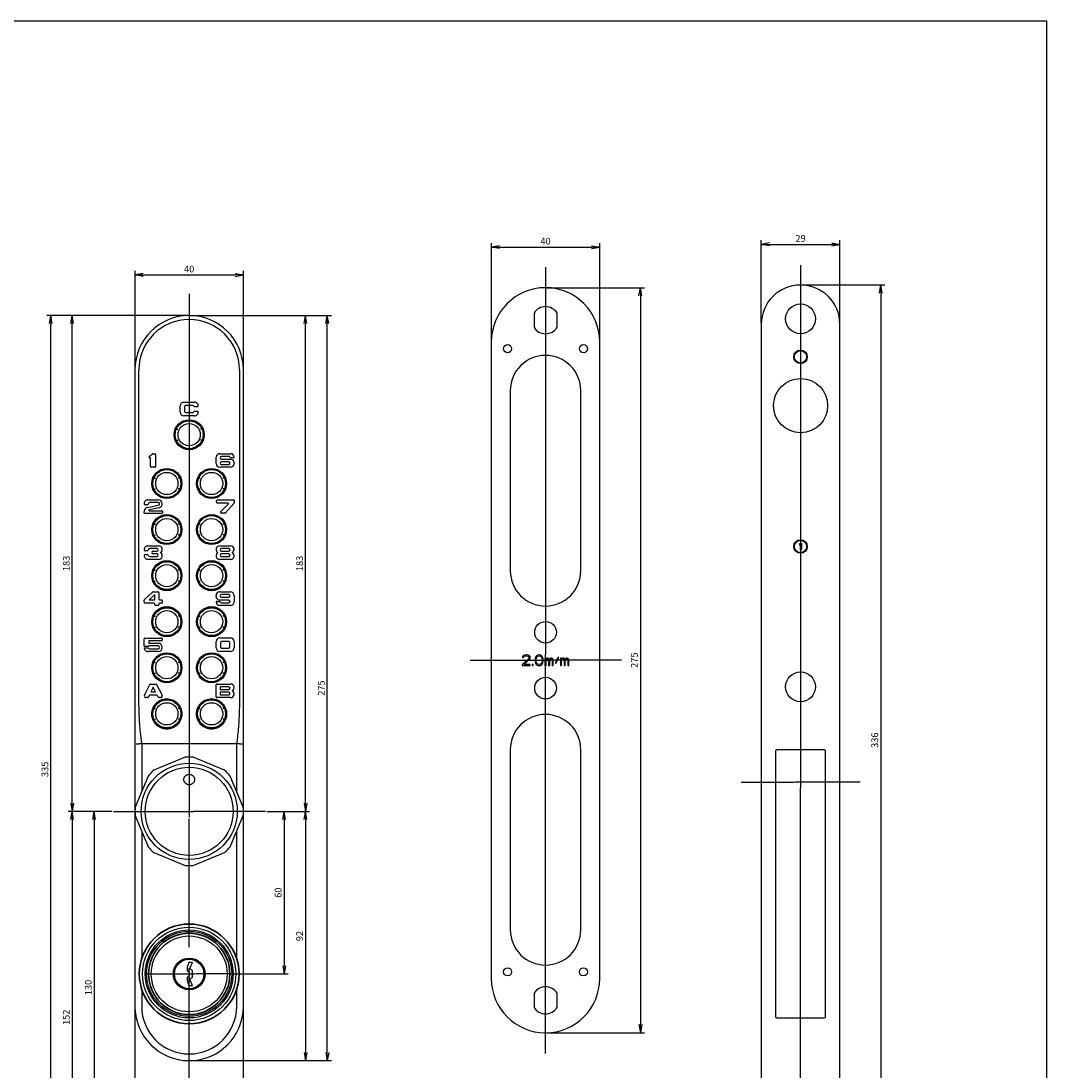
# Model space of a CAD drawing. Units: millimetres. Extents: x -10 to 831, y -10 to 584.
# Drawn here: x 452 to 831, y 196 to 584 of the extents above; entities that cross this region are included whole.
import ezdxf
from ezdxf.lldxf.tags import DXFTag

# ---------------------------------------------------------------- set-up
doc = ezdxf.new("R2010")
doc.units = ezdxf.units.MM
doc.header["$LTSCALE"] = 0.5
for name, color, linetype in [('0002_ASM_ALL_AXES', 7, 'Continuous'), ('002_PRT_ALL_AXES', 7, 'Continuous'), ('005_PRT_ALL_CURVES', 7, 'Continuous'), ('006_PRT_ALL_SURFS', 7, 'Continuous'), ('AXIS_XYZ', 7, 'Continuous')]:
    doc.layers.add(name, color=color, linetype=linetype)
doc.styles.get("Standard").update_dxf_attribs({"font": 'txt.shx', "bigfont": 'extfont2.shx'})
tags = doc.linetypes.add('CENTER', pattern=[50.8, 31.75, -6.35, 6.35, -6.35]).pattern_tags.tags
tags[10:11] = [DXFTag(74, 4), DXFTag(75, 0), DXFTag(340, '0'), DXFTag(46, 1.0), DXFTag(50, 0.0), DXFTag(44, 0.0), DXFTag(45, 0.0)]
tags[8:9] = [DXFTag(74, 4), DXFTag(75, 0), DXFTag(340, '0'), DXFTag(46, 1.0), DXFTag(50, 0.0), DXFTag(44, 0.0), DXFTag(45, 0.0)]
tags[6:7] = [DXFTag(74, 4), DXFTag(75, 0), DXFTag(340, '0'), DXFTag(46, 1.0), DXFTag(50, 0.0), DXFTag(44, 0.0), DXFTag(45, 0.0)]
tags[4:5] = [DXFTag(74, 4), DXFTag(75, 0), DXFTag(340, '0'), DXFTag(46, 1.0), DXFTag(50, 0.0), DXFTag(44, 0.0), DXFTag(45, 0.0)]
doc.dimstyles.new('DIMSTYLE_1', dxfattribs={"dimtxt": 2.5, "dimasz": 3, "dimexe": 1.5, "dimexo": 0.5, "dimtad": 1, "dimdsep": 46, "dimtxsty": 'Standard', "dimblk": 'OPEN', "dimblk1": 'OPEN', "dimblk2": 'OPEN', "dimcen": 0.09, "dimadec": 0, "dimazin": 0, "dimtp": 0.01, "dimtm": 0.01, "dimtfac": 1, "dimtofl": 0, "dimtmove": 0, "dimatfit": 3, "dimldrblk": 'OPEN', "dimfxl": 1, "dimtolj": 1, "dimarcsym": 0})

# ---------------------------------------------------------------- blocks, each defined once
blk = doc.blocks.new('_OPEN')
at = {"color": 0, "linetype": 'ByBlock', "lineweight": -2}
for p, q in [((-1, 0.17), (0, 0)), ((-1, -0.17), (0, 0)), ((0, 0), (-1, 0))]:
    blk.add_line(p, q, dxfattribs=at)
blk = doc.blocks.new('*D100')
at = {"color": 0, "linetype": 'ByBlock', "lineweight": -2}
for p, q in [((494.44, 455.8), (494.44, 491.76)), ((497.44, 490.26), (531.44, 490.26)), ((534.44, 455.8), (534.44, 491.76))]:
    blk.add_line(p, q, dxfattribs=at)
at = {"layer": 'DEFPOINTS', "color": 0, "linetype": 'ByBlock', "lineweight": 15}
for p in [(494.44, 455.3), (534.44, 455.3)]:
    blk.add_point(p, dxfattribs=at)
at = {"color": 4, "linetype": 'ByBlock', "lineweight": -2, "xscale": 3, "yscale": 3, "zscale": 3, "rotation": 180}
blk.add_blockref('_OPEN', (494.44, 490.26), dxfattribs=at)
at = {"color": 4, "linetype": 'ByBlock', "lineweight": -2, "xscale": 3, "yscale": 3, "zscale": 3}
blk.add_blockref('_OPEN', (534.44, 490.26), dxfattribs=at)
at = {"color": 0, "linetype": 'ByBlock', "insert": (514.44, 492.14), "char_height": 2.5, "attachment_point": 5}
blk.add_mtext('40', dxfattribs=at)
blk = doc.blocks.new('*D101')
at = {"color": 0, "linetype": 'ByBlock', "lineweight": -2}
for p, q in [((514.94, 475.3), (558.89, 475.3)), ((557.39, 295.3), (557.39, 472.3)), ((543.1, 292.3), (558.89, 292.3))]:
    blk.add_line(p, q, dxfattribs=at)
at = {"layer": 'DEFPOINTS', "color": 0, "linetype": 'ByBlock', "lineweight": 15}
for p in [(514.44, 475.3), (542.6, 292.3)]:
    blk.add_point(p, dxfattribs=at)
at = {"color": 4, "linetype": 'ByBlock', "lineweight": -2, "xscale": 3, "yscale": 3, "zscale": 3}
for p, rotation in [((557.39, 475.3), 90), ((557.39, 292.3), 270)]:
    blk.add_blockref('_OPEN', p, dxfattribs=dict(at, rotation=rotation))
at = {"color": 0, "linetype": 'ByBlock', "insert": (555.51, 383.8), "char_height": 2.5, "attachment_point": 5, "rotation": 90}
blk.add_mtext('183', dxfattribs=at)
blk = doc.blocks.new('*D102')
at = {"color": 0, "linetype": 'ByBlock', "lineweight": -2}
for p, q in [((543.1, 292.3), (550.95, 292.3)), ((549.45, 289.3), (549.45, 235.3)), ((531.09, 232.3), (550.95, 232.3))]:
    blk.add_line(p, q, dxfattribs=at)
at = {"layer": 'DEFPOINTS', "color": 0, "linetype": 'ByBlock', "lineweight": 15}
for p in [(542.6, 292.3), (530.59, 232.3)]:
    blk.add_point(p, dxfattribs=at)
at = {"color": 4, "linetype": 'ByBlock', "lineweight": -2, "xscale": 3, "yscale": 3, "zscale": 3}
for p, rotation in [((549.45, 292.3), 90), ((549.45, 232.3), 270)]:
    blk.add_blockref('_OPEN', p, dxfattribs=dict(at, rotation=rotation))
at = {"color": 0, "linetype": 'ByBlock', "insert": (547.58, 262.3), "char_height": 2.5, "attachment_point": 5, "rotation": 90}
blk.add_mtext('60', dxfattribs=at)
blk = doc.blocks.new('*D103')
at = {"color": 0, "linetype": 'ByBlock', "lineweight": -2}
for p, q in [((543.1, 292.3), (558.89, 292.3)), ((557.39, 289.3), (557.39, 203.3)), ((514.94, 200.3), (558.89, 200.3))]:
    blk.add_line(p, q, dxfattribs=at)
at = {"layer": 'DEFPOINTS', "color": 0, "linetype": 'ByBlock', "lineweight": 15}
for p in [(542.6, 292.3), (514.44, 200.3)]:
    blk.add_point(p, dxfattribs=at)
at = {"color": 4, "linetype": 'ByBlock', "lineweight": -2, "xscale": 3, "yscale": 3, "zscale": 3}
for p, rotation in [((557.39, 292.3), 90), ((557.39, 200.3), 270)]:
    blk.add_blockref('_OPEN', p, dxfattribs=dict(at, rotation=rotation))
at = {"color": 0, "linetype": 'ByBlock', "insert": (555.51, 246.3), "char_height": 2.5, "attachment_point": 5, "rotation": 90}
blk.add_mtext('92', dxfattribs=at)
blk = doc.blocks.new('*D104')
at = {"color": 0, "linetype": 'ByBlock', "lineweight": -2}
for p, q in [((514.94, 475.3), (566.9, 475.3)), ((565.4, 203.3), (565.4, 472.3)), ((514.94, 200.3), (566.9, 200.3))]:
    blk.add_line(p, q, dxfattribs=at)
at = {"layer": 'DEFPOINTS', "color": 0, "linetype": 'ByBlock', "lineweight": 15}
for p in [(514.44, 475.3), (514.44, 200.3)]:
    blk.add_point(p, dxfattribs=at)
at = {"color": 4, "linetype": 'ByBlock', "lineweight": -2, "xscale": 3, "yscale": 3, "zscale": 3}
for p, rotation in [((565.4, 475.3), 90), ((565.4, 200.3), 270)]:
    blk.add_blockref('_OPEN', p, dxfattribs=dict(at, rotation=rotation))
at = {"color": 0, "linetype": 'ByBlock', "insert": (563.52, 337.8), "char_height": 2.5, "attachment_point": 5, "rotation": 90}
blk.add_mtext('275', dxfattribs=at)
blk = doc.blocks.new('*D106')
at = {"color": 0, "linetype": 'ByBlock', "lineweight": -2}
for p, q in [((485.95, 292.3), (477.9, 292.3)), ((479.4, 289.3), (479.4, 165.3)), ((502.85, 162.3), (477.9, 162.3))]:
    blk.add_line(p, q, dxfattribs=at)
at = {"layer": 'DEFPOINTS', "color": 0, "linetype": 'ByBlock', "lineweight": 15}
for p in [(486.45, 292.3), (503.35, 162.3)]:
    blk.add_point(p, dxfattribs=at)
at = {"color": 4, "linetype": 'ByBlock', "lineweight": -2, "xscale": 3, "yscale": 3, "zscale": 3}
for p, rotation in [((479.4, 292.3), 90), ((479.4, 162.3), 270)]:
    blk.add_blockref('_OPEN', p, dxfattribs=dict(at, rotation=rotation))
at = {"color": 0, "linetype": 'ByBlock', "insert": (477.53, 227.3), "char_height": 2.5, "attachment_point": 5, "rotation": 90}
blk.add_mtext('130', dxfattribs=at)
blk = doc.blocks.new('*D107')
at = {"color": 0, "linetype": 'ByBlock', "lineweight": -2}
for p, q in [((485.95, 292.3), (469.79, 292.3)), ((471.29, 289.3), (471.29, 143.3)), ((513.94, 140.3), (469.79, 140.3))]:
    blk.add_line(p, q, dxfattribs=at)
at = {"layer": 'DEFPOINTS', "color": 0, "linetype": 'ByBlock', "lineweight": 15}
for p in [(486.45, 292.3), (514.44, 140.3)]:
    blk.add_point(p, dxfattribs=at)
at = {"color": 4, "linetype": 'ByBlock', "lineweight": -2, "xscale": 3, "yscale": 3, "zscale": 3}
for p, rotation in [((471.29, 292.3), 90), ((471.29, 140.3), 270)]:
    blk.add_blockref('_OPEN', p, dxfattribs=dict(at, rotation=rotation))
at = {"color": 0, "linetype": 'ByBlock', "insert": (469.42, 216.3), "char_height": 2.5, "attachment_point": 5, "rotation": 90}
blk.add_mtext('152', dxfattribs=at)
blk = doc.blocks.new('*D108')
at = {"color": 0, "linetype": 'ByBlock', "lineweight": -2}
for p, q in [((513.94, 475.3), (469.79, 475.3)), ((471.29, 295.3), (471.29, 472.3)), ((485.95, 292.3), (469.79, 292.3))]:
    blk.add_line(p, q, dxfattribs=at)
at = {"layer": 'DEFPOINTS', "color": 0, "linetype": 'ByBlock', "lineweight": 15}
for p in [(514.44, 475.3), (486.45, 292.3)]:
    blk.add_point(p, dxfattribs=at)
at = {"color": 4, "linetype": 'ByBlock', "lineweight": -2, "xscale": 3, "yscale": 3, "zscale": 3}
for p, rotation in [((471.29, 475.3), 90), ((471.29, 292.3), 270)]:
    blk.add_blockref('_OPEN', p, dxfattribs=dict(at, rotation=rotation))
at = {"color": 0, "linetype": 'ByBlock', "insert": (469.42, 383.8), "char_height": 2.5, "attachment_point": 5, "rotation": 90}
blk.add_mtext('183', dxfattribs=at)
blk = doc.blocks.new('*D109')
at = {"color": 0, "linetype": 'ByBlock', "lineweight": -2}
for p, q in [((513.94, 475.3), (461.91, 475.3)), ((463.41, 143.3), (463.41, 472.3)), ((513.94, 140.3), (461.91, 140.3))]:
    blk.add_line(p, q, dxfattribs=at)
at = {"layer": 'DEFPOINTS', "color": 0, "linetype": 'ByBlock', "lineweight": 15}
for p in [(514.44, 475.3), (514.44, 140.3)]:
    blk.add_point(p, dxfattribs=at)
at = {"color": 4, "linetype": 'ByBlock', "lineweight": -2, "xscale": 3, "yscale": 3, "zscale": 3}
for p, rotation in [((463.41, 475.3), 90), ((463.41, 140.3), 270)]:
    blk.add_blockref('_OPEN', p, dxfattribs=dict(at, rotation=rotation))
at = {"color": 0, "linetype": 'ByBlock', "insert": (461.53, 307.8), "char_height": 2.5, "attachment_point": 5, "rotation": 90}
blk.add_mtext('335', dxfattribs=at)
blk = doc.blocks.new('*D124')
at = {"color": 0, "linetype": 'ByBlock', "lineweight": -2}
for p, q in [((625.94, 466.08), (625.94, 502.03)), ((628.94, 500.53), (662.94, 500.53)), ((665.94, 466.08), (665.94, 502.03))]:
    blk.add_line(p, q, dxfattribs=at)
at = {"layer": 'DEFPOINTS', "color": 0, "linetype": 'ByBlock', "lineweight": 15}
for p in [(625.94, 465.58), (665.94, 465.58)]:
    blk.add_point(p, dxfattribs=at)
at = {"color": 4, "linetype": 'ByBlock', "lineweight": -2, "xscale": 3, "yscale": 3, "zscale": 3, "rotation": 180}
blk.add_blockref('_OPEN', (625.94, 500.53), dxfattribs=at)
at = {"color": 4, "linetype": 'ByBlock', "lineweight": -2, "xscale": 3, "yscale": 3, "zscale": 3}
blk.add_blockref('_OPEN', (665.94, 500.53), dxfattribs=at)
at = {"color": 0, "linetype": 'ByBlock', "insert": (645.94, 502.4), "char_height": 2.5, "attachment_point": 5}
blk.add_mtext('40', dxfattribs=at)
blk = doc.blocks.new('*D125')
at = {"color": 0, "linetype": 'ByBlock', "lineweight": -2}
for p, q in [((646.44, 485.58), (682.44, 485.58)), ((680.94, 482.58), (680.94, 213.58)), ((646.44, 210.58), (682.44, 210.58))]:
    blk.add_line(p, q, dxfattribs=at)
at = {"layer": 'DEFPOINTS', "color": 0, "linetype": 'ByBlock', "lineweight": 15}
for p in [(645.94, 485.58), (645.94, 210.58)]:
    blk.add_point(p, dxfattribs=at)
at = {"color": 4, "linetype": 'ByBlock', "lineweight": -2, "xscale": 3, "yscale": 3, "zscale": 3}
for p, rotation in [((680.94, 485.58), 90), ((680.94, 210.58), 270)]:
    blk.add_blockref('_OPEN', p, dxfattribs=dict(at, rotation=rotation))
at = {"color": 0, "linetype": 'ByBlock', "insert": (679.06, 348.08), "char_height": 2.5, "attachment_point": 5, "rotation": 90}
blk.add_mtext('275', dxfattribs=at)
blk = doc.blocks.new('*D126')
at = {"color": 0, "linetype": 'ByBlock', "lineweight": -2}
for p, q in [((725.55, 472.57), (725.55, 503.07)), ((728.55, 501.57), (751.55, 501.57)), ((754.55, 472.57), (754.55, 503.07))]:
    blk.add_line(p, q, dxfattribs=at)
at = {"layer": 'DEFPOINTS', "color": 0, "linetype": 'ByBlock', "lineweight": 15}
for p in [(725.55, 472.07), (754.55, 472.07)]:
    blk.add_point(p, dxfattribs=at)
at = {"color": 4, "linetype": 'ByBlock', "lineweight": -2, "xscale": 3, "yscale": 3, "zscale": 3, "rotation": 180}
blk.add_blockref('_OPEN', (725.55, 501.57), dxfattribs=at)
at = {"color": 4, "linetype": 'ByBlock', "lineweight": -2, "xscale": 3, "yscale": 3, "zscale": 3}
blk.add_blockref('_OPEN', (754.55, 501.57), dxfattribs=at)
at = {"color": 0, "linetype": 'ByBlock', "insert": (740.05, 503.44), "char_height": 2.5, "attachment_point": 5}
blk.add_mtext('29', dxfattribs=at)
blk = doc.blocks.new('*D127')
at = {"color": 0, "linetype": 'ByBlock', "lineweight": -2}
for p, q in [((740.55, 486.57), (771.15, 486.57)), ((769.65, 483.57), (769.65, 153.57)), ((740.55, 150.57), (771.15, 150.57))]:
    blk.add_line(p, q, dxfattribs=at)
at = {"layer": 'DEFPOINTS', "color": 0, "linetype": 'ByBlock', "lineweight": 15}
for p in [(740.05, 486.57), (740.05, 150.57)]:
    blk.add_point(p, dxfattribs=at)
at = {"color": 4, "linetype": 'ByBlock', "lineweight": -2, "xscale": 3, "yscale": 3, "zscale": 3}
for p, rotation in [((769.65, 486.57), 90), ((769.65, 150.57), 270)]:
    blk.add_blockref('_OPEN', p, dxfattribs=dict(at, rotation=rotation))
at = {"color": 0, "linetype": 'ByBlock', "insert": (767.77, 318.57), "char_height": 2.5, "attachment_point": 5, "rotation": 90}
blk.add_mtext('336', dxfattribs=at)

msp = doc.modelspace()

# ---------------------------------------------------------------- linework, layer by layer
at = {"color": 7, "linetype": 'Continuous'}
for p, q in [((-10, 584), (831, 584)), ((831, -10), (831, 584)), ((641.686, 476.213), (641.686, 470.945)), ((650.186, 470.945), (650.186, 476.213)), ((725.554, 472.065), (725.554, 165.065)), ((754.554, 165.065), (754.554, 472.065)), ((625.936, 465.579), (625.936, 230.579)), ((665.936, 230.579), (665.936, 465.579)), ((494.436, 455.301), (494.436, 160.301)), ((534.436, 160.301), (534.436, 455.301)), ((632.936, 447.579), (632.936, 381.079)), ((658.936, 381.079), (658.936, 447.579)), ((511.102, 439.634), (511.102, 441.968)), ((512.436, 443.301), (516.436, 443.301)), ((515.769, 442.051), (513.102, 442.051)), ((516.436, 438.301), (512.436, 438.301)), ((512.686, 441.634), (512.686, 439.968)), ((513.102, 439.551), (515.769, 439.551)), ((517.516, 441.634), (516.387, 441.634)), ((516.387, 439.968), (517.516, 439.968)), ((519.181, 433.301), (518.636, 433.301)), ((519.181, 429.301), (518.636, 429.301)), ((499.968, 422.876), (499.802, 422.876)), ((500.218, 419.543), (500.218, 422.626)), ((500.96, 424.293), (501.802, 424.293)), ((502.052, 424.043), (502.052, 419.543)), ((524.352, 420.634), (524.352, 422.968)), ((525.686, 424.301), (529.686, 424.301)), ((529.019, 423.301), (526.352, 423.301)), ((530.766, 422.801), (529.726, 422.801)), ((501.802, 419.293), (500.468, 419.293)), ((529.686, 419.301), (525.686, 419.301)), ((526.352, 422.301), (529.686, 422.301)), ((529.019, 421.301), (526.352, 421.301)), ((526.352, 420.301), (529.019, 420.301)), ((531.019, 420.968), (531.019, 420.634)), ((510.931, 415.301), (510.386, 415.301)), ((527.431, 415.301), (526.886, 415.301)), ((510.931, 411.301), (510.386, 411.301)), ((527.431, 411.301), (526.886, 411.301)), ((499.196, 407.267), (503.029, 407.267)), ((524.977, 407.301), (530.769, 407.301)), ((531.019, 407.051), (531.019, 406.146)), ((497.863, 402.517), (497.863, 403.03)), ((498.95, 405.433), (498.283, 405.433)), ((499.081, 404.503), (503.116, 405.276)), ((503.374, 404.307), (499.672, 403.598)), ((499.696, 403.267), (504.279, 403.267)), ((503.022, 406.267), (499.863, 406.267)), ((528.769, 406.051), (524.977, 406.051)), ((526.141, 403.012), (528.887, 405.767)), ((530.956, 405.98), (527.76, 402.385)), ((504.279, 402.267), (498.113, 402.267)), ((504.529, 403.017), (504.529, 402.517)), ((527.573, 402.301), (526.436, 402.301)), ((510.931, 398.301), (510.386, 398.301)), ((527.431, 398.301), (526.886, 398.301)), ((510.931, 394.301), (510.386, 394.301)), ((527.431, 394.301), (526.886, 394.301)), ((498.939, 388.468), (498.273, 388.468)), ((499.186, 390.301), (503.186, 390.301)), ((502.519, 389.301), (499.852, 389.301)), ((501.186, 388.301), (502.519, 388.301)), ((525.686, 390.301), (529.686, 390.301)), ((529.019, 389.301), (526.352, 389.301)), ((526.352, 388.301), (529.019, 388.301)), ((498.273, 387.134), (498.939, 387.134)), ((503.186, 385.301), (499.186, 385.301)), ((499.852, 386.301), (502.519, 386.301)), ((502.519, 387.301), (501.186, 387.301)), ((529.686, 385.301), (525.686, 385.301)), ((529.019, 387.301), (526.352, 387.301)), ((526.352, 386.301), (529.019, 386.301)), ((510.931, 381.301), (510.386, 381.301)), ((527.431, 381.301), (526.886, 381.301)), ((510.931, 377.301), (510.386, 377.301)), ((527.431, 377.301), (526.886, 377.301)), ((497.972, 370.5), (500.884, 373.183)), ((501.754, 372.284), (499.682, 370.376)), ((501.166, 373.293), (503.004, 373.293)), ((501.754, 370.376), (501.754, 372.284)), ((503.254, 373.043), (503.254, 370.626)), ((525.682, 373.301), (529.682, 373.301)), ((529.015, 372.301), (526.348, 372.301)), ((497.837, 369.543), (497.837, 370.193)), ((501.504, 369.126), (498.254, 369.126)), ((499.682, 370.376), (501.754, 370.376)), ((501.754, 368.543), (501.754, 368.876)), ((503.004, 368.293), (502.004, 368.293)), ((503.254, 368.876), (503.254, 368.543)), ((503.504, 370.376), (504.254, 370.376)), ((504.254, 369.126), (503.504, 369.126)), ((504.504, 370.126), (504.504, 369.376)), ((524.348, 371.634), (524.348, 371.968)), ((524.602, 369.801), (525.641, 369.801)), ((529.015, 370.301), (525.682, 370.301)), ((529.682, 368.301), (525.682, 368.301)), ((526.348, 371.301), (529.015, 371.301)), ((526.348, 369.301), (529.015, 369.301)), ((531.015, 371.968), (531.015, 369.634)), ((510.931, 364.301), (510.386, 364.301)), ((527.431, 364.301), (526.886, 364.301)), ((510.931, 360.301), (510.386, 360.301)), ((527.431, 360.301), (526.886, 360.301)), ((497.845, 353.443), (497.845, 356.026)), ((497.848, 352.693), (499.352, 352.693)), ((498.095, 356.276), (504.262, 356.276)), ((499.262, 353.193), (498.095, 353.193)), ((502.963, 353.359), (499.497, 353.359)), ((499.512, 355.276), (499.512, 354.359)), ((504.262, 355.276), (499.512, 355.276)), ((499.512, 354.359), (502.97, 354.359)), ((504.512, 356.026), (504.512, 355.526)), ((524.352, 352.634), (524.352, 354.968)), ((525.686, 356.301), (529.686, 356.301)), ((525.936, 354.634), (525.936, 352.968)), ((529.019, 355.051), (526.352, 355.051)), ((529.436, 352.968), (529.436, 354.634)), ((531.019, 354.968), (531.019, 352.634)), ((502.97, 351.276), (499.178, 351.276)), ((499.845, 352.276), (502.963, 352.276)), ((529.686, 351.301), (525.686, 351.301)), ((526.352, 352.551), (529.019, 352.551)), ((637.478, 349.483), (637.394, 349.143)), ((637.394, 349.143), (637.811, 349.143)), ((637.811, 349.824), (637.478, 349.483)), ((638.144, 349.994), (637.811, 349.824)), ((637.811, 349.143), (637.978, 349.398)), ((637.978, 349.398), (638.228, 349.568)), ((638.728, 350.079), (638.144, 349.994)), ((638.228, 349.568), (638.644, 349.653)), ((638.644, 349.653), (638.978, 349.653)), ((639.061, 350.079), (638.728, 350.079)), ((638.978, 349.653), (639.394, 349.568)), ((639.561, 349.994), (639.061, 350.079)), ((639.394, 349.568), (639.644, 349.398)), ((639.894, 349.824), (639.561, 349.994)), ((639.644, 349.398), (639.811, 349.143)), ((639.811, 348.973), (639.644, 348.632)), ((639.811, 349.143), (639.811, 348.973)), ((640.228, 349.483), (639.894, 349.824)), ((640.311, 349.143), (640.228, 349.483)), ((640.228, 348.632), (640.311, 348.973)), ((640.311, 348.973), (640.311, 349.143)), ((642.144, 348.887), (642.061, 348.462)), ((642.228, 349.143), (642.144, 348.887)), ((642.394, 349.483), (642.228, 349.143)), ((642.644, 349.739), (642.394, 349.483)), ((642.478, 348.377), (642.561, 348.887)), ((642.561, 348.887), (642.894, 349.398)), ((643.061, 349.994), (642.644, 349.739)), ((642.894, 349.398), (643.144, 349.568)), ((643.561, 350.079), (643.061, 349.994)), ((643.144, 349.568), (643.561, 349.653)), ((644.061, 349.994), (643.561, 350.079)), ((643.561, 349.653), (643.978, 349.568)), ((643.978, 349.568), (644.228, 349.398)), ((644.478, 349.739), (644.061, 349.994)), ((644.228, 349.398), (644.561, 348.887)), ((644.728, 349.483), (644.478, 349.739)), ((644.561, 348.887), (644.644, 348.377)), ((644.894, 349.143), (644.728, 349.483)), ((644.978, 348.887), (644.894, 349.143)), ((645.061, 348.462), (644.978, 348.887)), ((645.728, 348.802), (645.728, 346.079)), ((646.144, 348.802), (645.728, 348.802)), ((646.144, 348.547), (646.144, 348.802)), ((646.561, 348.802), (646.311, 348.717)), ((646.894, 348.802), (646.561, 348.802)), ((647.144, 348.717), (646.894, 348.802)), ((647.894, 348.802), (647.644, 348.717)), ((648.228, 348.802), (647.894, 348.802)), ((648.478, 348.717), (648.228, 348.802)), ((650.561, 349.228), (649.478, 347.1)), ((649.728, 346.93), (650.811, 349.058)), ((650.811, 349.058), (650.561, 349.228)), ((651.894, 348.802), (651.478, 348.802)), ((651.478, 348.802), (651.478, 346.079)), ((651.894, 348.547), (651.894, 348.802)), ((652.311, 348.802), (652.061, 348.717)), ((652.644, 348.802), (652.311, 348.802)), ((652.894, 348.717), (652.644, 348.802)), ((653.644, 348.802), (653.394, 348.717)), ((653.978, 348.802), (653.644, 348.802)), ((654.228, 348.717), (653.978, 348.802)), ((510.931, 347.301), (510.386, 347.301)), ((527.431, 347.301), (526.886, 347.301)), ((639.644, 348.632), (637.311, 346.504)), ((637.311, 346.504), (637.311, 346.079)), ((637.311, 346.079), (640.311, 346.079)), ((637.978, 346.504), (640.061, 348.377)), ((640.311, 346.504), (637.978, 346.504)), ((640.061, 348.377), (640.228, 348.632)), ((640.311, 346.079), (640.311, 346.504)), ((640.978, 346.504), (640.978, 346.079)), ((641.394, 346.504), (640.978, 346.504)), ((640.978, 346.079), (641.394, 346.079)), ((641.394, 346.079), (641.394, 346.504)), ((642.061, 348.462), (642.061, 347.696)), ((642.061, 347.696), (642.144, 347.27)), ((642.144, 347.27), (642.228, 347.015)), ((642.228, 347.015), (642.394, 346.675)), ((642.394, 346.675), (642.644, 346.419)), ((642.478, 347.781), (642.478, 348.377)), ((642.561, 347.27), (642.478, 347.781)), ((642.894, 346.76), (642.561, 347.27)), ((642.644, 346.419), (643.061, 346.164)), ((643.144, 346.59), (642.894, 346.76)), ((643.061, 346.164), (643.561, 346.079)), ((643.561, 346.504), (643.144, 346.59)), ((643.978, 346.59), (643.561, 346.504)), ((643.561, 346.079), (644.061, 346.164)), ((644.228, 346.76), (643.978, 346.59)), ((644.061, 346.164), (644.478, 346.419)), ((644.561, 347.27), (644.228, 346.76)), ((644.478, 346.419), (644.728, 346.675)), ((644.644, 347.781), (644.561, 347.27)), ((644.644, 348.377), (644.644, 347.781)), ((644.728, 346.675), (644.894, 347.015)), ((644.894, 347.015), (644.978, 347.27)), ((644.978, 347.27), (645.061, 347.696)), ((645.061, 347.696), (645.061, 348.462)), ((645.728, 346.079), (646.144, 346.079)), ((646.311, 348.717), (646.144, 348.547)), ((646.144, 348.207), (646.311, 348.377)), ((646.144, 346.079), (646.144, 348.207)), ((646.311, 348.377), (646.561, 348.462)), ((646.561, 348.462), (646.728, 348.462)), ((646.728, 348.462), (646.894, 348.377)), ((646.894, 348.377), (646.978, 348.292)), ((646.978, 348.292), (647.061, 348.121)), ((647.061, 348.121), (647.061, 346.079)), ((647.061, 346.079), (647.478, 346.079)), ((647.394, 348.462), (647.144, 348.717)), ((647.644, 348.717), (647.394, 348.462)), ((647.478, 348.121), (647.561, 348.292)), ((647.478, 346.079), (647.478, 348.121)), ((647.561, 348.292), (647.644, 348.377)), ((647.644, 348.377), (647.811, 348.462)), ((647.811, 348.462), (648.061, 348.462)), ((648.061, 348.462), (648.228, 348.377)), ((648.228, 348.377), (648.311, 348.292)), ((648.311, 348.292), (648.394, 348.121)), ((648.394, 348.121), (648.394, 346.079)), ((648.394, 346.079), (648.811, 346.079)), ((648.644, 348.547), (648.478, 348.717)), ((648.811, 348.121), (648.644, 348.547)), ((648.811, 346.079), (648.811, 348.121)), ((649.478, 347.1), (649.728, 346.93)), ((651.478, 346.079), (651.894, 346.079)), ((652.061, 348.717), (651.894, 348.547)), ((651.894, 348.207), (652.061, 348.377)), ((651.894, 346.079), (651.894, 348.207)), ((652.061, 348.377), (652.311, 348.462)), ((652.311, 348.462), (652.478, 348.462)), ((652.478, 348.462), (652.644, 348.377)), ((652.644, 348.377), (652.728, 348.292)), ((652.728, 348.292), (652.811, 348.121)), ((652.811, 348.121), (652.811, 346.079)), ((652.811, 346.079), (653.228, 346.079)), ((653.144, 348.462), (652.894, 348.717)), ((653.394, 348.717), (653.144, 348.462)), ((653.228, 348.121), (653.311, 348.292)), ((653.228, 346.079), (653.228, 348.121)), ((653.311, 348.292), (653.394, 348.377)), ((653.394, 348.377), (653.561, 348.462)), ((653.561, 348.462), (653.811, 348.462)), ((653.811, 348.462), (653.978, 348.377)), ((653.978, 348.377), (654.061, 348.292)), ((654.061, 348.292), (654.144, 348.121)), ((654.144, 348.121), (654.144, 346.079)), ((654.144, 346.079), (654.561, 346.079)), ((654.394, 348.547), (654.228, 348.717)), ((654.561, 348.121), (654.394, 348.547)), ((654.561, 346.079), (654.561, 348.121)), ((510.931, 343.301), (510.386, 343.301)), ((527.431, 343.301), (526.886, 343.301)), ((497.915, 335.148), (499.95, 339.164)), ((500.173, 339.301), (502.199, 339.301)), ((501.186, 338.1), (500.316, 336.384)), ((502.055, 336.384), (501.186, 338.1)), ((502.422, 339.164), (504.456, 335.148)), ((524.352, 334.551), (524.352, 339.051)), ((524.602, 339.301), (529.686, 339.301)), ((525.852, 338.301), (525.852, 337.301)), ((529.019, 338.301), (525.852, 338.301)), ((525.852, 337.301), (529.019, 337.301)), ((499.108, 334.301), (498.436, 334.301)), ((499.614, 334.997), (499.331, 334.438)), ((502.534, 335.134), (499.837, 335.134)), ((500.316, 336.384), (502.055, 336.384)), ((503.041, 334.438), (502.757, 334.997)), ((503.936, 334.301), (503.264, 334.301)), ((529.686, 334.301), (524.602, 334.301)), ((525.852, 336.301), (525.852, 335.301)), ((529.019, 336.301), (525.852, 336.301)), ((525.852, 335.301), (529.019, 335.301)), ((510.931, 330.301), (510.386, 330.301)), ((527.431, 330.301), (526.886, 330.301)), ((510.931, 326.301), (510.386, 326.301)), ((527.431, 326.301), (526.886, 326.301)), ((496.9, 317.301), (531.972, 317.301)), ((632.936, 315.079), (632.936, 248.579)), ((658.936, 248.579), (658.936, 315.079)), ((730.804, 314.565), (730.804, 216.565)), ((748.804, 315.065), (731.304, 315.065)), ((749.304, 216.565), (749.304, 314.565)), ((512.934, 312.244), (501.395, 307.465)), ((527.476, 307.465), (515.937, 312.244)), ((499.272, 305.341), (494.492, 293.802)), ((534.379, 293.802), (529.599, 305.341)), ((494.492, 290.8), (499.272, 279.26)), ((529.599, 279.26), (534.379, 290.8)), ((501.395, 277.137), (512.934, 272.357)), ((515.937, 272.357), (527.476, 277.137)), ((641.686, 225.213), (641.686, 219.945)), ((650.186, 219.945), (650.186, 225.213)), ((731.304, 216.065), (748.804, 216.065))]:
    msp.add_line(p, q, dxfattribs=at)
at = {"color": 9, "linetype": 'Continuous'}
for p, q in [((495.881, 333.914), (495.881, 455.301)), ((532.99, 455.301), (532.99, 333.914)), ((496.9, 317.301), (496.9, 299.615)), ((531.972, 299.615), (531.972, 317.301)), ((496.9, 284.987), (496.9, 237.873)), ((531.972, 237.873), (531.972, 284.987)), ((496.9, 226.729), (496.9, 220.301)), ((496.9, 226.729), (496.9, 220.301)), ((531.972, 220.301), (531.972, 226.729)), ((531.972, 220.301), (531.972, 226.729))]:
    msp.add_line(p, q, dxfattribs=at)
at = {"color": 3, "linetype": 'Continuous'}
for p, q in [((514.343, 236.551), (513.636, 234.782)), ((515.636, 236.551), (514.343, 236.551)), ((514.836, 234.551), (515.636, 236.551)), ((513.636, 234.782), (513.636, 233.483)), ((513.636, 233.483), (514.436, 233.083)), ((514.436, 233.083), (514.436, 231.519)), ((514.836, 234.001), (514.836, 234.551)), ((515.636, 233.601), (514.836, 234.001)), ((515.636, 231.001), (515.636, 233.601)), ((514.436, 231.519), (513.636, 231.119)), ((513.636, 231.119), (513.636, 229.82)), ((513.636, 229.82), (514.343, 228.051)), ((514.836, 230.601), (515.636, 231.001)), ((514.836, 230.051), (514.836, 230.601)), ((515.636, 228.051), (514.836, 230.051)), ((514.343, 228.051), (515.636, 228.051))]:
    msp.add_line(p, q, dxfattribs=at)
at = {"color": 7, "linetype": 'Continuous'}
for centre, radius in [((740.054, 460.065), 2.5), ((740.054, 390.065), 2.5), ((514.436, 292.301), 17.75), ((514.436, 292.301), 16.25)]:
    msp.add_circle(centre, radius, dxfattribs=at)
at = {"color": 9, "linetype": 'Continuous'}
for centre, radius in [((740.054, 460.065), 2.3), ((514.436, 431.301), 4.107), ((506.186, 413.301), 4.107), ((522.686, 413.301), 4.107), ((506.186, 396.301), 4.107), ((522.686, 396.301), 4.107), ((740.054, 390.065), 2.3), ((506.186, 379.301), 4.107), ((522.686, 379.301), 4.107), ((506.186, 362.301), 4.107), ((522.686, 362.301), 4.107), ((506.186, 345.301), 4.107), ((522.686, 345.301), 4.107), ((506.186, 328.301), 4.107), ((522.686, 328.301), 4.107)]:
    msp.add_circle(centre, radius, dxfattribs=at)
at = {"color": 4, "linetype": 'Continuous'}
for radius in [17.224, 16.227, 15.7, 14]:
    msp.add_circle((514.436, 232.301), radius, dxfattribs=at)
at = {"color": 3, "linetype": 'Continuous', "lineweight": 30}
msp.add_circle((514.436, 232.301), 15, dxfattribs=at)
at = {"color": 3, "linetype": 'Continuous'}
for radius in [5.85, 5.75, 5.45]:
    msp.add_circle((514.436, 232.301), radius, dxfattribs=at)
at = {"color": 7, "linetype": 'Continuous'}
for centre, radius, start, end in [((645.936, 465.579), 20, 0, 180), ((740.054, 472.065), 14.5, 0, 180), ((645.936, 473.579), 5, 31.78833, 148.21167), ((514.436, 455.301), 20, 0, 180), ((645.936, 473.579), 5, 211.78833, 328.21167), ((645.936, 447.579), 13, 0, 180), ((512.436, 441.968), 1.333, 90, 180), ((513.102, 441.634), 0.417, 90, 180), ((515.769, 441.634), 0.417, 22.02433, 90), ((516.387, 441.884), 0.25, 202.02433, 270), ((516.436, 441.968), 1.333, 355.58828, 90), ((517.516, 441.884), 0.25, 270, 355.58828), ((512.436, 439.634), 1.333, 180, 270), ((513.102, 439.968), 0.417, 180, 270), ((515.769, 439.968), 0.417, 270, 337.97571), ((516.387, 439.718), 0.25, 90, 157.97571), ((516.436, 439.634), 1.333, 270, 4.41174), ((517.516, 439.718), 0.25, 4.41174, 90), ((499.802, 423.095), 0.25, 106.30927, 176.40843), ((499.802, 423.126), 0.25, 183.59157, 270), ((499.263, 424.934), 1.667, 286.30927, 332.27958), ((499.968, 422.626), 0.25, 0, 90), ((500.96, 424.043), 0.25, 90, 152.27958), ((501.802, 424.043), 0.25, 0, 90), ((525.686, 422.968), 1.333, 90, 180), ((526.352, 422.801), 0.5, 90, 270), ((529.019, 422.801), 0.5, 19.47118, 90), ((529.726, 423.051), 0.25, 199.47118, 270), ((529.686, 422.968), 1.333, 4.41166, 90), ((530.766, 423.051), 0.25, 270, 4.41166), ((500.468, 419.543), 0.25, 180, 270), ((501.802, 419.543), 0.25, 270, 0), ((525.686, 420.634), 1.333, 180, 270), ((526.352, 420.801), 0.5, 90, 270), ((529.019, 420.801), 0.5, 270, 90), ((529.686, 420.968), 1.333, 0, 90), ((529.686, 420.634), 1.333, 270, 0), ((499.196, 405.933), 1.333, 90, 185.21593), ((503.029, 405.767), 1.5, 283.29195, 90), ((524.977, 406.676), 0.625, 90, 270), ((530.769, 407.051), 0.25, 0, 90), ((499.363, 403.03), 1.5, 100.83496, 180), ((498.283, 405.85), 0.417, 185.21593, 270), ((498.95, 405.85), 0.417, 270, 354.78407), ((499.863, 405.767), 0.5, 90, 174.78407), ((499.696, 403.433), 0.167, 98.38277, 270), ((503.022, 405.767), 0.5, 280.83496, 90), ((504.279, 403.017), 0.25, 0, 90), ((528.769, 405.884), 0.167, 315.08725, 90), ((530.769, 406.146), 0.25, 318.36646, 0), ((498.113, 402.517), 0.25, 180, 270), ((504.279, 402.517), 0.25, 270, 0), ((526.436, 402.718), 0.417, 135.08725, 270), ((527.573, 402.551), 0.25, 270, 318.36646), ((499.186, 388.968), 1.333, 90, 185.2159), ((498.273, 388.884), 0.417, 185.2159, 270), ((498.939, 388.884), 0.417, 270, 354.7841), ((499.852, 388.801), 0.5, 90, 174.7841), ((501.186, 387.801), 0.5, 90, 270), ((502.519, 388.801), 0.5, 270, 90), ((503.186, 388.968), 1.333, 298.95502, 90), ((503.186, 386.634), 1.333, 270, 61.04498), ((525.686, 388.968), 1.333, 90, 241.04498), ((525.686, 386.634), 1.333, 118.95502, 270), ((526.352, 388.801), 0.5, 90, 270), ((529.019, 388.801), 0.5, 270, 90), ((529.686, 388.968), 1.333, 298.95502, 90), ((529.686, 386.634), 1.333, 270, 61.04498), ((499.186, 386.634), 1.333, 174.78407, 270), ((498.273, 386.718), 0.417, 90, 174.78407), ((498.939, 386.718), 0.417, 5.2159, 90), ((499.852, 386.801), 0.5, 185.2159, 270), ((502.519, 386.801), 0.5, 270, 90), ((526.352, 386.801), 0.5, 90, 270), ((529.019, 386.801), 0.5, 270, 90), ((645.936, 381.079), 13, 180, 0), ((501.166, 372.876), 0.417, 90, 132.6467), ((503.004, 373.043), 0.25, 0, 90), ((525.682, 371.968), 1.333, 90, 180), ((526.348, 371.801), 0.5, 90, 270), ((529.015, 371.801), 0.5, 270, 90), ((529.682, 371.968), 1.333, 0, 90), ((498.254, 370.193), 0.417, 132.6467, 180), ((498.254, 369.543), 0.417, 180, 270), ((501.504, 368.876), 0.25, 0, 90), ((502.004, 368.543), 0.25, 180, 270), ((503.004, 368.543), 0.25, 270, 0), ((503.504, 370.626), 0.25, 180, 270), ((503.504, 368.876), 0.25, 90, 180), ((504.254, 370.126), 0.25, 0, 90), ((504.254, 369.376), 0.25, 270, 0), ((525.682, 371.634), 1.333, 180, 270), ((524.602, 369.551), 0.25, 90, 184.41174), ((525.682, 369.634), 1.333, 184.41174, 270), ((525.641, 369.551), 0.25, 19.47118, 90), ((526.348, 369.801), 0.5, 199.47118, 270), ((529.015, 369.801), 0.5, 270, 90), ((529.682, 369.634), 1.333, 270, 0), ((498.095, 356.026), 0.25, 90, 180), ((498.095, 353.443), 0.25, 180, 270), ((499.178, 352.609), 1.333, 176.41673, 270), ((499.262, 353.443), 0.25, 270, 340.52832), ((499.845, 352.776), 0.5, 189.59429, 270), ((502.963, 352.818), 0.542, 270, 90), ((502.97, 352.818), 1.542, 270, 90), ((504.262, 356.026), 0.25, 0, 90), ((504.262, 355.526), 0.25, 270, 0), ((525.686, 354.968), 1.333, 90, 180), ((526.352, 354.634), 0.417, 90, 180), ((526.352, 352.968), 0.417, 180, 270), ((529.019, 354.634), 0.417, 0, 90), ((529.019, 352.968), 0.417, 270, 0), ((529.686, 354.968), 1.333, 0, 90), ((525.686, 352.634), 1.333, 180, 270), ((529.686, 352.634), 1.333, 270, 0), ((500.173, 339.051), 0.25, 90, 153.13578), ((502.199, 339.051), 0.25, 26.86422, 90), ((524.602, 339.051), 0.25, 90, 180), ((529.019, 337.801), 0.5, 270, 90), ((529.686, 337.968), 1.333, 298.95505, 90), ((498.436, 334.884), 0.583, 153.13578, 270), ((499.108, 334.551), 0.25, 270, 333.13567), ((499.837, 334.884), 0.25, 90, 153.13567), ((502.534, 334.884), 0.25, 26.86432, 90), ((503.264, 334.551), 0.25, 206.86432, 270), ((503.936, 334.884), 0.583, 270, 26.86422), ((522.686, 328.302), 5.549, 89.00897, 89.99905), ((524.602, 334.551), 0.25, 180, 270), ((529.019, 335.801), 0.5, 270, 90), ((529.686, 335.634), 1.333, 270, 61.04495), ((645.936, 315.079), 13, 0, 180), ((731.304, 314.565), 0.5, 90, 180), ((748.804, 314.565), 0.5, 0, 90), ((514.436, 292.301), 20, 85.69487, 94.30513), ((514.436, 292.301), 20, 130.69487, 139.30513), ((514.436, 292.301), 20, 40.69487, 49.30513), ((514.436, 292.301), 20, 175.69487, 184.30513), ((514.436, 292.301), 20, 355.69487, 4.30513), ((514.436, 292.301), 20, 220.69487, 229.30513), ((514.436, 292.301), 20, 310.69487, 319.30513), ((514.436, 292.301), 20, 265.69487, 274.30513), ((645.936, 248.579), 13, 180, 0), ((645.936, 230.579), 20, 180, 0), ((645.936, 222.579), 5, 31.78833, 148.21167), ((514.436, 220.301), 20, 180, 0), ((645.936, 222.579), 5, 211.78833, 328.21167), ((731.304, 216.565), 0.5, 180, 270), ((748.804, 216.565), 0.5, 270, 0)]:
    msp.add_arc(centre, radius, start, end, dxfattribs=at)
at = {"color": 9, "linetype": 'Continuous'}
for centre, radius, start, end in [((514.436, 455.301), 18.554, 0.00037, 179.99963), ((514.436, 220.301), 17.536, 180.00029, 359.99971)]:
    msp.add_arc(centre, radius, start, end, dxfattribs=at)
for points, knots in [([(496.902, 317.301), (496.731, 318.661), (496.358, 322.094), (496.049, 326.586), (495.905, 330.765), (495.882, 332.864), (495.881, 333.914)], [0, 0, 0, 0, 0.2468896, 0.6219117, 0.8107643, 1, 1, 1, 1]), ([(532.99, 333.914), (532.989, 332.514), (532.938, 329.024), (532.641, 323.479), (532.226, 319.346), (531.97, 317.301)], [0, 0, 0, 0, 0.2522502, 0.6286285, 1, 1, 1, 1])]:
    msp.add_open_spline(points, degree=3, knots=knots, dxfattribs=at)
at = {"color": 7, "linetype": 'Continuous'}
for points, knots in [([(517.113, 328.301), (517.116, 328.663), (517.192, 329.39), (517.515, 330.436), (518.034, 331.401), (518.73, 332.247), (519.578, 332.943), (520.545, 333.46), (521.594, 333.779), (522.322, 333.851), (522.686, 333.851)], [0, 0, 0, 0, 0.1247595, 0.2496535, 0.3746451, 0.4996922, 0.6247634, 0.7498415, 0.8749201, 1, 1, 1, 1]), ([(522.782, 333.85), (523.141, 333.844), (523.86, 333.761), (524.893, 333.431), (525.843, 332.909), (526.675, 332.213), (527.357, 331.37), (527.865, 330.413), (528.18, 329.378), (528.255, 328.659), (528.258, 328.301)], [0, 0, 0, 0, 0.1250808, 0.2501603, 0.3752392, 0.5003106, 0.6253571, 0.7503476, 0.8752405, 1, 1, 1, 1]), ([(528.258, 328.301), (528.261, 327.934), (528.195, 327.199), (527.883, 326.138), (527.37, 325.159), (526.676, 324.298), (525.826, 323.589), (524.852, 323.06), (523.791, 322.733), (522.686, 322.623), (521.58, 322.733), (520.519, 323.06), (519.545, 323.589), (518.695, 324.298), (518.001, 325.159), (517.488, 326.138), (517.176, 327.199), (517.11, 327.934), (517.113, 328.301)], [0, 0, 0, 0, 0.0624768, 0.1248851, 0.1872594, 0.2496485, 0.3121019, 0.3746512, 0.437296, 0.5, 0.562704, 0.6253488, 0.6878981, 0.7503515, 0.8127405, 0.8751149, 0.9375231, 1, 1, 1, 1]), ([(494.9, 317.275), (494.902, 317.271), (494.92, 317.267), (494.95, 317.263), (495.001, 317.261), (495.068, 317.261), (495.153, 317.263), (495.255, 317.265), (495.371, 317.268), (495.555, 317.274), (495.814, 317.282), (496.152, 317.291), (496.519, 317.297), (496.771, 317.301), (496.9, 317.301)], [0, 0, 0, 0, 0.0073001, 0.0232361, 0.0482404, 0.082179, 0.1247574, 0.175578, 0.2341598, 0.2999485, 0.450599, 0.6218622, 0.8073107, 1, 1, 1, 1]), ([(531.972, 317.301), (532.1, 317.301), (532.353, 317.297), (532.719, 317.291), (533.058, 317.282), (533.316, 317.274), (533.5, 317.268), (533.617, 317.265), (533.718, 317.263), (533.803, 317.261), (533.87, 317.261), (533.922, 317.263), (533.951, 317.267), (533.969, 317.271), (533.971, 317.275)], [0, 0, 0, 0, 0.1926893, 0.3781378, 0.549401, 0.7000515, 0.7658402, 0.824422, 0.8752426, 0.917821, 0.9517596, 0.9767639, 0.9926999, 1, 1, 1, 1])]:
    msp.add_open_spline(points, degree=3, knots=knots, dxfattribs=at)
at = {"layer": '0002_ASM_ALL_AXES', "color": 2, "linetype": 'Continuous'}
for p, q in [((514.436, 230.265), (514.436, 234.403)), ((512.406, 232.301), (516.538, 232.301))]:
    msp.add_line(p, q, dxfattribs=at)
at = {"layer": '0002_ASM_ALL_AXES', "color": 2, "linetype": 'CENTER'}
for p, q in [((498.285, 232.301), (512.406, 232.301)), ((514.436, 132.171), (514.436, 230.265)), ((530.591, 232.301), (516.726, 232.301))]:
    msp.add_line(p, q, dxfattribs=at)
at = {"layer": '002_PRT_ALL_AXES', "color": 2, "linetype": 'CENTER'}
for p, q in [((645.936, 493.148), (645.936, 350.148)), ((740.054, 493.944), (740.054, 305.036)), ((618.173, 348.079), (644.135, 348.079)), ((645.936, 202.905), (645.936, 346.232)), ((673.927, 348.079), (648.421, 348.079)), ((718.126, 303.065), (737.717, 303.065)), ((762.091, 303.065), (742.086, 303.065)), ((740.054, 142.877), (740.054, 300.943))]:
    msp.add_line(p, q, dxfattribs=at)
at = {"layer": '002_PRT_ALL_AXES', "color": 2, "linetype": 'Continuous'}
for p, q in [((645.936, 346.232), (645.936, 350.148)), ((644.135, 348.079), (648.038, 348.079)), ((742.086, 303.065), (737.952, 303.065)), ((740.054, 305.036), (740.054, 300.963))]:
    msp.add_line(p, q, dxfattribs=at)
at = {"layer": '002_PRT_ALL_AXES', "color": 7, "linetype": 'Continuous'}
for centre, radius in [((740.054, 474.065), 5.5), ((631.936, 463.079), 1.5), ((659.936, 463.079), 1.5), ((740.054, 442.065), 10), ((514.436, 431.301), 5.55), ((514.436, 431.301), 5.25), ((514.436, 431.301), 5.15), ((506.186, 413.301), 5.55), ((506.186, 413.301), 5.25), ((522.686, 413.301), 5.55), ((522.686, 413.301), 5.25), ((506.186, 413.301), 5.15), ((522.686, 413.301), 5.15), ((506.186, 396.301), 5.55), ((506.186, 396.301), 5.25), ((506.186, 396.301), 5.15), ((522.686, 396.301), 5.55), ((522.686, 396.301), 5.25), ((522.686, 396.301), 5.15), ((506.186, 379.301), 5.55), ((506.186, 379.301), 5.25), ((506.186, 379.301), 5.15), ((522.686, 379.301), 5.55), ((522.686, 379.301), 5.25), ((522.686, 379.301), 5.15), ((506.186, 362.301), 5.55), ((506.186, 362.301), 5.25), ((506.186, 362.301), 5.15), ((522.686, 362.301), 5.55), ((522.686, 362.301), 5.25), ((522.686, 362.301), 5.15), ((645.936, 358.379), 4), ((506.186, 345.301), 5.55), ((506.186, 345.301), 5.25), ((506.186, 345.301), 5.15), ((522.686, 345.301), 5.55), ((522.686, 345.301), 5.25), ((522.686, 345.301), 5.15), ((645.936, 337.779), 4), ((740.054, 338.265), 5.5), ((506.186, 328.301), 5.25), ((506.186, 328.301), 5.15), ((522.686, 328.301), 5.25), ((522.686, 328.301), 5.15), ((631.936, 233.079), 1.5), ((659.936, 233.079), 1.5)]:
    msp.add_circle(centre, radius, dxfattribs=at)
at = {"layer": '002_PRT_ALL_AXES', "color": 3, "linetype": 'Continuous', "lineweight": 30}
msp.add_circle((514.436, 232.301), 18.4, dxfattribs=at)
at = {"layer": '002_PRT_ALL_AXES', "color": 7, "linetype": 'Continuous'}
msp.add_arc((506.186, 328.302), 5.549, 90.00067, 90.99084, dxfattribs=at)
for points, knots in [([(500.613, 328.301), (500.616, 328.659), (500.691, 329.378), (501.006, 330.413), (501.514, 331.37), (502.197, 332.213), (503.028, 332.909), (503.978, 333.431), (505.011, 333.761), (505.731, 333.844), (506.09, 333.85)], [0, 0, 0, 0, 0.1247595, 0.2496524, 0.3746429, 0.4996894, 0.6247608, 0.7498397, 0.8749192, 1, 1, 1, 1]), ([(506.186, 333.851), (506.549, 333.851), (507.277, 333.779), (508.326, 333.46), (509.294, 332.943), (510.141, 332.247), (510.838, 331.401), (511.356, 330.436), (511.679, 329.39), (511.755, 328.663), (511.758, 328.301)], [0, 0, 0, 0, 0.1250799, 0.2501585, 0.3752366, 0.5003078, 0.6253549, 0.7503465, 0.8752405, 1, 1, 1, 1]), ([(511.758, 328.301), (511.761, 327.934), (511.695, 327.199), (511.383, 326.138), (510.87, 325.159), (510.176, 324.298), (509.326, 323.589), (508.352, 323.06), (507.291, 322.733), (506.186, 322.623), (505.08, 322.733), (504.019, 323.06), (503.045, 323.589), (502.195, 324.298), (501.501, 325.159), (500.988, 326.138), (500.676, 327.199), (500.61, 327.934), (500.613, 328.301)], [0, 0, 0, 0, 0.0624768, 0.1248851, 0.1872594, 0.2496485, 0.3121019, 0.3746512, 0.437296, 0.5, 0.562704, 0.6253488, 0.6878981, 0.7503515, 0.8127405, 0.8751149, 0.9375231, 1, 1, 1, 1]), ([(514.436, 302.072), (514.176, 302.072), (513.653, 302.174), (512.99, 302.61), (512.545, 303.264), (512.388, 304.037), (512.545, 304.81), (512.99, 305.464), (513.653, 305.9), (514.176, 306.002), (514.436, 306.002)], [0, 0, 0, 0, 0.1259072, 0.2512745, 0.3758989, 0.4999947, 0.6241061, 0.7487368, 0.8741059, 1, 1, 1, 1]), ([(514.436, 306.002), (514.695, 306.002), (515.218, 305.9), (515.882, 305.464), (516.327, 304.81), (516.483, 304.036), (516.326, 303.263), (515.881, 302.609), (515.218, 302.174), (514.695, 302.072), (514.436, 302.072)], [0, 0, 0, 0, 0.1259221, 0.2513192, 0.3759797, 0.5001196, 0.6242442, 0.7488685, 0.874177, 1, 1, 1, 1])]:
    msp.add_open_spline(points, degree=3, knots=knots, dxfattribs=at)
at = {"layer": '005_PRT_ALL_CURVES', "color": 40, "linetype": 'Continuous'}
for p, q in [((739.742, 390.943), (740.054, 391.315)), ((739.742, 390.517), (739.742, 390.943)), ((740.054, 390.89), (739.742, 390.517)), ((740.054, 391.315), (740.367, 391.315)), ((740.054, 388.815), (740.054, 390.89)), ((740.367, 388.815), (740.054, 388.815)), ((740.367, 391.315), (740.367, 388.815))]:
    msp.add_line(p, q, dxfattribs=at)
at = {"layer": '006_PRT_ALL_SURFS', "color": 7, "linetype": 'Continuous'}
for p, q in [((509.69, 433.301), (510.236, 433.301)), ((509.69, 429.301), (510.236, 429.301)), ((501.44, 415.301), (501.986, 415.301)), ((517.94, 415.301), (518.486, 415.301)), ((501.44, 411.301), (501.986, 411.301)), ((517.94, 411.301), (518.486, 411.301)), ((501.44, 398.301), (501.986, 398.301)), ((517.94, 398.301), (518.486, 398.301)), ((501.44, 394.301), (501.986, 394.301)), ((517.94, 394.301), (518.486, 394.301)), ((501.44, 381.301), (501.986, 381.301)), ((517.94, 381.301), (518.486, 381.301)), ((501.44, 377.301), (501.986, 377.301)), ((517.94, 377.301), (518.486, 377.301)), ((501.44, 364.301), (501.986, 364.301)), ((517.94, 364.301), (518.486, 364.301)), ((501.44, 360.301), (501.986, 360.301)), ((517.94, 360.301), (518.486, 360.301)), ((501.44, 347.301), (501.986, 347.301)), ((517.94, 347.301), (518.486, 347.301)), ((501.44, 343.301), (501.986, 343.301)), ((517.94, 343.301), (518.486, 343.301)), ((501.44, 330.301), (501.986, 330.301)), ((517.94, 330.301), (518.486, 330.301)), ((501.44, 326.301), (501.986, 326.301)), ((517.94, 326.301), (518.486, 326.301))]:
    msp.add_line(p, q, dxfattribs=at)
at = {"layer": 'AXIS_XYZ', "color": 2, "linetype": 'CENTER'}
for p, q in [((514.436, 483.281), (514.436, 294.269)), ((486.445, 292.301), (512.765, 292.301)), ((542.6, 292.301), (516.055, 292.301)), ((514.436, 242.149), (514.436, 289.633))]:
    msp.add_line(p, q, dxfattribs=at)
at = {"layer": 'AXIS_XYZ', "color": 2, "linetype": 'Continuous'}
for p, q in [((512.765, 292.301), (516.055, 292.301)), ((514.436, 294.269), (514.436, 290.198))]:
    msp.add_line(p, q, dxfattribs=at)

# ---------------------------------------------------------------- dimensions: what is measured, and where the dimension line sits
at = {"color": 2, "linetype": 'Continuous'}
for base, p1, p2, picture, middle in [((665.936, 500.526), (625.936, 465.579), (665.936, 465.579), '*D124', (645.936, 502.401)), ((754.554, 501.566), (725.554, 472.065), (754.554, 472.065), '*D126', (740.054, 503.441)), ((534.436, 490.261), (494.436, 455.301), (534.436, 455.301), '*D100', (514.436, 492.136))]:
    dim = msp.add_linear_dim(base=base, p1=p1, p2=p2, dimstyle='DIMSTYLE_1', dxfattribs=at)
    dim.commit()
    dim.dimension.update_dxf_attribs({"geometry": picture, "text_midpoint": middle})
for base, p1, p2, angle, picture, middle in [((680.937, 210.579), (645.936, 485.579), (645.936, 210.579), 270, '*D125', (679.062, 348.079)), ((769.649, 150.565), (740.054, 486.565), (740.054, 150.565), 270, '*D127', (767.774, 318.565)), ((463.407, 475.301), (514.436, 140.301), (514.436, 475.301), 90, '*D109', (461.532, 307.801)), ((471.291, 475.301), (486.445, 292.301), (514.436, 475.301), 90, '*D108', (469.416, 383.801)), ((557.387, 475.301), (542.6, 292.301), (514.436, 475.301), 90, '*D101', (555.512, 383.801)), ((565.395, 475.301), (514.436, 200.301), (514.436, 475.301), 90, '*D104', (563.52, 337.801)), ((471.291, 140.301), (486.445, 292.301), (514.436, 140.301), 270, '*D107', (469.416, 216.301)), ((479.404, 162.301), (486.445, 292.301), (503.349, 162.301), 270, '*D106', (477.529, 227.301)), ((557.387, 200.301), (542.6, 292.301), (514.436, 200.301), 270, '*D103', (555.512, 246.301)), ((549.453, 232.301), (542.6, 292.301), (530.591, 232.301), 270, '*D102', (547.578, 262.301))]:
    dim = msp.add_linear_dim(base=base, p1=p1, p2=p2, angle=angle, dimstyle='DIMSTYLE_1', dxfattribs=at)
    dim.commit()
    dim.dimension.update_dxf_attribs({"geometry": picture, "text_midpoint": middle})

doc.saveas('drawing.dxf')
